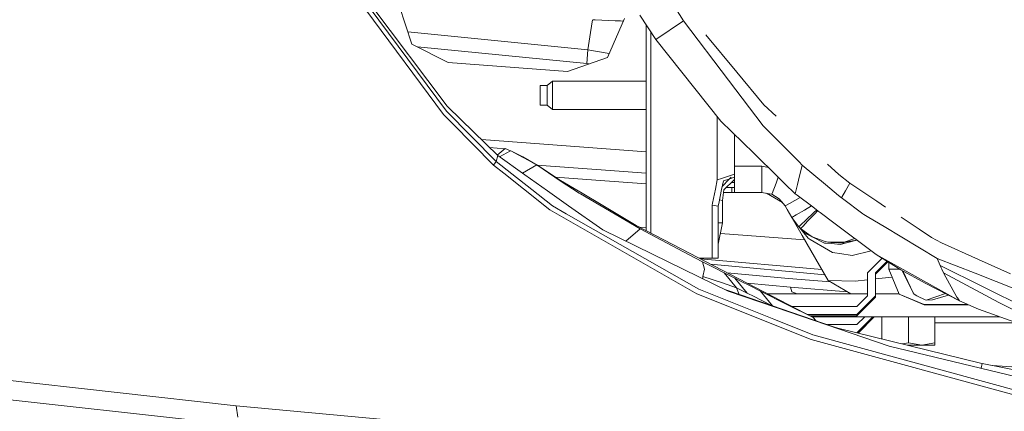
# Model space of a CAD drawing. Units: millimetres. Extents: x 655 to 10376, y -1525 to 1647.
# Drawn here: x 2124 to 2402, y -993 to -883 of the extents above; entities that cross this region are included whole.
import ezdxf

# ---------------------------------------------------------------- set-up
doc = ezdxf.new("R2010")
doc.units = ezdxf.units.MM
doc.layers.add('1', color=7, linetype='Continuous', true_color=0xffffff)

msp = doc.modelspace()

# ---------------------------------------------------------------- linework, layer by layer
at = {"layer": '1', "color": 18, "linetype": 'Continuous', "lineweight": 13}
for p, q in [((2311.519235, -882.946968), (2297.75247, -861.146808)), ((2223.184198, -878.450751), (2244.793028, -907.025337)), ((2221.83308, -879.86356), (2243.720621, -909.416676)), ((2244.551748, -908.504486), (2222.7467, -879.151702)), ((2234.788984, -889.542699), (2231.201977, -878.636956)), ((2285.843462, -882.643282), (2285.282701, -886.260927)), ((2286.59771, -882.67835), (2286.023224, -882.65164)), ((2292.213768, -882.939458), (2286.597735, -882.678351)), ((2294.823259, -882.286906), (2290.025324, -893.283367)), ((2294.838279, -882.288039), (2290.040106, -893.28444)), ((2293.692022, -883.004292), (2292.213768, -882.939458)), ((2294.266642, -883.029494), (2293.692057, -883.004294)), ((2294.494888, -883.039505), (2294.266658, -883.029495)), ((2303.700536, -888.193846), (2299.153894, -881.350636)), ((2311.519235, -882.946968), (2303.700536, -888.193846)), ((2324.209303, -899.688482), (2311.519235, -882.946968)), ((2284.531921, -891.111851), (2233.647909, -886.073437)), ((2284.531921, -891.111851), (2285.282701, -886.260927)), ((2301.000208, -884.129546), (2301.000208, -925.99479)), ((2302.30841, -886.098539), (2302.30841, -926.092995)), ((2245.036691, -894.717753), (2234.788984, -889.542699)), ((2303.700536, -888.193846), (2322.082609, -911.257803)), ((2317.755312, -886.902094), (2326.52697, -897.448957)), ((2284.169525, -895.01524), (2236.386635, -890.349507)), ((2284.531921, -891.111851), (2284.169525, -895.01524)), ((2284.531921, -891.111851), (2290.502085, -892.19067)), ((2278.7157, -897.245944), (2245.036691, -894.717753)), ((2290.025324, -893.283367), (2278.700808, -897.244826)), ((2290.040106, -893.28444), (2278.7157, -897.245944)), ((2284.169525, -895.01524), (2284.760879, -895.124936)), ((2334.207863, -906.68422), (2326.52697, -897.448957)), ((2274.499983, -899.999976), (2273.000091, -901.250005)), ((2274.499983, -904.732049), (2274.499983, -899.999976)), ((2301.000208, -899.999976), (2274.499983, -899.999976)), ((2324.209303, -899.688482), (2333.988994, -912.590444)), ((2270.999998, -903.999984), (2270.999998, -901.250005)), ((2273.000091, -901.250005), (2270.999998, -901.250005)), ((2273.000091, -901.250005), (2273.000091, -904.503286)), ((2270.999998, -906.750023), (2270.999998, -903.999984)), ((2273.000091, -904.503286), (2273.000091, -905.375004)), ((2273.000091, -905.375004), (2273.000091, -906.750023)), ((2274.499983, -906.000018), (2274.499983, -904.732049)), ((2274.499983, -906.000018), (2274.499983, -907.999992)), ((2258.6492, -922.668457), (2244.551748, -908.504486)), ((2244.793028, -907.025337), (2248.711199, -910.872459)), ((2273.000091, -906.750023), (2270.999998, -906.750023)), ((2274.499983, -907.999992), (2273.000091, -906.750023)), ((2301.000208, -907.999992), (2274.499983, -907.999992)), ((2334.207863, -906.68422), (2337.684753, -909.923578)), ((2246.269077, -911.986649), (2243.720621, -909.416676)), ((2259.043306, -921.01717), (2248.711199, -910.872459)), ((2321.019262, -909.923624), (2321.019262, -927.497598)), ((2331.376751, -920.352895), (2322.082609, -911.257803)), ((2257.886022, -923.701704), (2246.269077, -911.986649)), ((2343.136437, -921.766634), (2333.988994, -912.590444)), ((2301.000208, -919.977933), (2254.423864, -916.481513)), ((2325.914234, -915.007367), (2325.914234, -924.000025)), ((2261.018812, -919.06036), (2256.732009, -918.747794)), ((2261.10515, -918.98644), (2258.898892, -920.875375)), ((2262.665123, -919.62111), (2259.556472, -921.379571)), ((2262.665123, -919.62111), (2261.10515, -918.98644)), ((2262.665123, -919.62111), (2262.770027, -919.66784)), ((2262.770027, -919.66784), (2266.153663, -921.321452)), ((2263.813108, -920.237005), (2262.770027, -919.66784)), ((2258.6492, -922.668457), (2257.886022, -923.701704)), ((2259.043306, -921.01717), (2258.6492, -922.668457)), ((2258.649439, -922.668695), (2258.6492, -922.668457)), ((2258.649439, -922.668695), (2263.041248, -926.151197)), ((2259.043306, -921.01717), (2266.702343, -926.42603)), ((2270.045608, -923.637688), (2263.813108, -920.237005)), ((2270.871729, -924.118161), (2266.153663, -921.321452)), ((2338.223814, -927.053316), (2331.376771, -920.352915)), ((2344.128525, -922.76184), (2343.136439, -921.766636)), ((2345.046371, -923.68257), (2344.128528, -922.761843)), ((2257.886499, -923.702121), (2257.886022, -923.701704)), ((2257.886499, -923.702121), (2260.746698, -925.978948)), ((2265.997894, -925.928544), (2270.045608, -923.637688)), ((2270.045608, -923.637688), (2270.251602, -923.757553)), ((2275.143781, -927.059717), (2270.045608, -923.637688)), ((2270.127908, -923.677249), (2286.976904, -924.942076)), ((2286.976904, -924.942076), (2270.127912, -923.677252)), ((2270.251602, -923.757553), (2270.871729, -924.118161)), ((2275.347739, -927.075028), (2270.871729, -924.118161)), ((2286.976904, -924.942076), (2301.000208, -925.99479)), ((2301.000208, -925.994785), (2286.976904, -924.942076)), ((2301.000208, -925.994784), (2286.976904, -924.942076)), ((2325.914234, -924.000025), (2325.914234, -927.865058)), ((2333.591074, -924.000025), (2325.914234, -924.000025)), ((2335.455576, -924.344364), (2333.591074, -924.000025)), ((2333.591074, -926.319556), (2333.591074, -924.000025)), ((2343.984608, -927.965743), (2345.046371, -923.68257)), ((2351.577618, -929.168343), (2345.046371, -923.68257)), ((2352.135475, -923.387215), (2355.329126, -926.362753)), ((2260.746719, -925.978965), (2260.746731, -925.978975)), ((2260.746737, -925.978979), (2266.310443, -930.407901)), ((2263.04127, -926.151214), (2263.041284, -926.151226)), ((2263.041285, -926.151226), (2268.628897, -930.581944)), ((2266.70237, -926.426049), (2273.057992, -930.91443)), ((2276.716322, -928.115249), (2275.143812, -927.059738)), ((2276.776403, -928.018808), (2275.347771, -927.075049)), ((2286.752313, -927.933693), (2275.35206, -927.077883)), ((2276.716322, -928.115249), (2282.047164, -931.589234)), ((2276.776403, -928.018808), (2282.88467, -931.652104)), ((2286.752313, -927.933693), (2301.000208, -929.003266)), ((2286.752313, -927.933693), (2301.000208, -929.003271)), ((2301.000208, -925.994794), (2301.000208, -929.000723)), ((2302.30841, -926.092999), (2302.30841, -929.098928)), ((2320.492992, -930.464019), (2321.019262, -927.869976)), ((2321.019262, -927.497607), (2321.019262, -927.869976)), ((2321.019262, -927.869976), (2321.327299, -927.76686)), ((2321.927886, -927.565817), (2321.327299, -927.76686)), ((2325.914234, -926.231411), (2321.927909, -927.565809)), ((2322.260242, -930.596684), (2322.757572, -928.145289)), ((2322.464632, -929.589223), (2324.320006, -927.745391)), ((2322.757572, -928.145289), (2323.094457, -928.02906)), ((2322.88155, -930.639982), (2325.837588, -927.859315)), ((2323.094457, -928.02906), (2323.988452, -927.720501)), ((2323.988475, -927.720493), (2324.534802, -927.531931)), ((2324.320015, -927.745382), (2324.993916, -927.075673)), ((2324.534802, -927.531931), (2325.914234, -927.055825)), ((2325.688059, -927.999973), (2325.914234, -927.999973)), ((2325.837426, -926.652293), (2325.914234, -926.65427)), ((2325.837598, -927.859305), (2325.914234, -927.787216)), ((2325.914234, -927.865068), (2325.914234, -930.870984)), ((2333.591074, -928.44135), (2333.591074, -926.319587)), ((2333.591074, -931.400001), (2333.591074, -928.441362)), ((2338.264183, -927.09282), (2337.623542, -928.744063)), ((2340.144989, -928.933345), (2338.223836, -927.053338)), ((2343.678984, -929.198638), (2343.984608, -927.965746)), ((2358.415693, -928.807914), (2355.329126, -926.362753)), ((2266.310455, -930.40791), (2266.313907, -930.410658)), ((2266.313939, -930.410684), (2273.782581, -936.356008)), ((2268.628901, -930.581947), (2268.632376, -930.584702)), ((2268.632408, -930.584728), (2274.472803, -935.21589)), ((2273.057999, -930.914435), (2273.061947, -930.917223)), ((2273.061984, -930.917249), (2279.06546, -935.156941)), ((2301.000208, -929.000748), (2301.000208, -929.003266)), ((2301.000208, -929.003267), (2301.000208, -933.012011)), ((2302.30841, -929.098954), (2302.30841, -929.101472)), ((2302.30841, -929.101473), (2302.30841, -933.110216)), ((2319.691404, -934.415135), (2320.492482, -930.466531)), ((2320.492483, -930.46653), (2320.492986, -930.464049)), ((2321.458653, -934.547806), (2322.259732, -930.599197)), ((2322.259733, -930.599195), (2322.260236, -930.596714)), ((2322.542518, -933.711827), (2322.880904, -930.645828)), ((2322.880905, -930.645826), (2322.88118, -930.643328)), ((2322.881184, -930.643297), (2322.88155, -930.639982)), ((2323.561887, -930.000007), (2325.129122, -930.000007)), ((2325.914234, -928.600013), (2325.050175, -928.600013)), ((2325.129122, -930.000007), (2325.914234, -930.000007)), ((2325.129122, -930.812047), (2325.129122, -930.000007)), ((2325.129122, -930.814597), (2325.129122, -930.812078)), ((2325.129122, -931.400001), (2325.129122, -930.814599)), ((2325.914234, -930.871016), (2325.914234, -930.873534)), ((2325.914234, -930.873536), (2325.914234, -931.400001)), ((2337.623537, -928.744076), (2336.490322, -931.664924)), ((2343.041986, -931.768298), (2340.145004, -928.93336)), ((2343.041986, -931.768298), (2343.67898, -929.198653)), ((2355.283578, -932.28108), (2351.577625, -929.168349)), ((2357.190967, -930.963779), (2356.199885, -932.708364)), ((2358.415693, -928.807914), (2357.190973, -930.963769)), ((2366.078669, -933.886098), (2358.415693, -928.807914)), ((2282.047178, -931.589243), (2282.05149, -931.592053)), ((2282.051531, -931.59208), (2282.432884, -931.840599)), ((2287.910515, -935.040319), (2282.432884, -931.840599)), ((2282.884687, -931.652114), (2282.889469, -931.654958)), ((2282.889515, -931.654986), (2288.677736, -935.097913)), ((2301.000208, -933.012028), (2301.000208, -933.014508)), ((2301.000208, -933.014526), (2301.000208, -936.022941)), ((2302.30841, -933.110233), (2302.30841, -933.112714)), ((2302.30841, -933.112731), (2302.30841, -936.121146)), ((2322.542518, -933.711827), (2321.665677, -933.527362)), ((2322.542518, -934.629174), (2322.542518, -933.711827)), ((2322.797668, -931.400001), (2325.129122, -931.400001)), ((2325.129122, -931.400001), (2325.914234, -931.400001)), ((2332.927316, -931.400001), (2325.914234, -931.400001)), ((2332.927347, -931.400001), (2334.074286, -931.4861)), ((2332.960439, -931.400001), (2332.927347, -931.400001)), ((2332.961268, -931.400001), (2332.96044, -931.400001)), ((2333.591074, -931.400001), (2332.961283, -931.400001)), ((2334.049586, -931.481699), (2333.591074, -931.400001)), ((2334.050178, -931.481805), (2334.049599, -931.481702)), ((2334.074286, -931.4861), (2334.05018, -931.481805)), ((2336.384624, -931.897759), (2334.07431, -931.486105)), ((2339.429901, -934.27439), (2334.947401, -931.641673)), ((2336.397976, -931.902945), (2336.367443, -931.894698)), ((2336.397976, -931.902945), (2336.367443, -931.894698)), ((2336.397976, -931.902945), (2336.384624, -931.897759)), ((2336.489361, -931.6674), (2336.397976, -931.902945)), ((2336.397976, -931.902945), (2338.545889, -933.194399)), ((2336.4903, -931.664979), (2336.489362, -931.667398)), ((2336.490321, -931.664926), (2336.490301, -931.664979)), ((2340.209335, -935.226619), (2338.545889, -933.194399)), ((2344.481704, -932.851429), (2341.433168, -934.546239)), ((2343.041986, -931.768298), (2343.615562, -932.199812)), ((2343.615567, -932.199816), (2343.615623, -932.199858)), ((2343.615626, -932.19986), (2343.619303, -932.202626)), ((2343.619303, -932.202626), (2343.619315, -932.202635)), ((2343.619319, -932.202638), (2347.996996, -935.496061)), ((2356.068224, -932.940125), (2355.283592, -932.281092)), ((2356.199884, -932.708367), (2356.068224, -932.940125)), ((2356.068224, -932.940125), (2356.358954, -933.156452)), ((2356.358963, -933.156458), (2356.358977, -933.156468)), ((2356.358982, -933.156472), (2362.106413, -937.433004)), ((2366.078732, -933.88614), (2366.078689, -933.886112)), ((2366.08294, -933.888929), (2366.078733, -933.886141)), ((2368.545494, -935.520841), (2366.082949, -933.888935)), ((2273.782581, -936.356008), (2304.046482, -953.593791)), ((2278.381199, -937.434554), (2274.472803, -935.21589)), ((2279.06546, -935.156941), (2288.697332, -941.959083)), ((2287.910551, -935.04034), (2287.910517, -935.040319)), ((2299.290746, -941.688001), (2287.910554, -935.040341)), ((2288.677737, -935.097914), (2288.677771, -935.097934)), ((2288.677773, -935.097935), (2298.105329, -940.705597)), ((2301.000208, -936.022944), (2301.000208, -942.210819)), ((2302.30841, -936.121149), (2302.30841, -942.891033)), ((2319.571346, -935.006917), (2319.690903, -934.417606)), ((2319.571346, -935.006917), (2319.571346, -937.417047)), ((2319.571346, -935.006917), (2321.309656, -935.28223)), ((2319.690904, -934.417602), (2319.6914, -934.415156)), ((2321.309656, -935.28223), (2321.32563, -935.203493)), ((2321.309656, -935.28223), (2321.309656, -937.547539)), ((2321.32563, -935.203493), (2321.458153, -934.550271)), ((2321.32563, -937.548738), (2321.32563, -935.203493)), ((2321.458154, -934.550267), (2321.45865, -934.547822)), ((2322.542518, -934.63167), (2322.542518, -934.629187)), ((2322.542518, -937.640088), (2322.542518, -934.631672)), ((2340.649075, -935.988381), (2340.209096, -935.226327)), ((2340.649213, -935.988392), (2340.209329, -935.226612)), ((2340.649213, -935.988392), (2340.209329, -935.226612)), ((2340.649213, -935.988392), (2340.209335, -935.226619)), ((2341.433159, -934.546244), (2340.209411, -935.226577)), ((2340.650589, -935.991003), (2340.649096, -935.988418)), ((2340.650727, -935.991013), (2340.649234, -935.988428)), ((2340.650727, -935.991013), (2340.649234, -935.988428)), ((2340.650727, -935.991013), (2340.649235, -935.988428)), ((2342.466226, -939.135729), (2340.650596, -935.991016)), ((2340.808004, -936.263382), (2340.650734, -935.991026)), ((2340.808004, -936.263382), (2340.650734, -935.991026)), ((2340.808004, -936.263382), (2340.650735, -935.991027)), ((2342.061371, -938.434482), (2340.808004, -936.263382)), ((2345.667846, -936.367653), (2343.276086, -937.738342)), ((2345.671683, -936.365454), (2345.667862, -936.367644)), ((2347.647507, -935.233132), (2345.671733, -936.365425)), ((2347.997024, -935.496081), (2349.538398, -936.655691)), ((2348.832378, -936.60521), (2348.511008, -936.908018)), ((2349.321485, -936.641926), (2348.662906, -937.325311)), ((2348.834824, -936.602905), (2348.832387, -936.605201)), ((2349.116034, -936.337937), (2348.834854, -936.602877)), ((2349.323721, -936.639606), (2349.321493, -936.641918)), ((2349.404962, -936.555304), (2349.323749, -936.639577)), ((2349.538443, -936.655724), (2349.542104, -936.658479)), ((2349.542117, -936.658488), (2350.048546, -937.039486)), ((2315.83485, -958.696067), (2278.381199, -937.434554)), ((2319.571346, -937.417053), (2319.571346, -949.999988)), ((2321.309656, -937.547545), (2321.309656, -949.999988)), ((2321.32563, -939.999998), (2321.32563, -937.548744)), ((2322.542518, -939.999998), (2322.542518, -937.640094)), ((2342.061371, -938.434482), (2342.331976, -938.903034)), ((2343.276041, -937.738368), (2342.061421, -938.434453)), ((2342.589984, -939.14502), (2342.06167, -938.434884)), ((2342.331976, -938.903034), (2342.417091, -939.050615)), ((2342.516241, -939.139484), (2342.331976, -938.903034)), ((2342.417091, -939.050615), (2342.420191, -939.0558)), ((2342.491299, -939.137612), (2342.417382, -939.050956)), ((2342.418765, -939.053415), (2342.466292, -939.135734)), ((2342.486223, -939.13723), (2342.420191, -939.0558)), ((2342.46624, -939.135755), (2342.466231, -939.135739)), ((2345.028426, -943.573522), (2342.466247, -939.135767)), ((2342.466297, -939.135744), (2342.466313, -939.135772)), ((2342.466319, -939.135782), (2352.376074, -956.30002)), ((2342.486254, -939.137269), (2342.486231, -939.13724)), ((2343.211267, -940.031344), (2342.486262, -939.137279)), ((2342.491332, -939.13765), (2342.491308, -939.137621)), ((2342.763081, -939.456229), (2342.491341, -939.13766)), ((2344.051689, -941.109776), (2342.516249, -939.139494)), ((2344.051689, -941.109776), (2342.589991, -939.145029)), ((2345.875143, -939.391641), (2344.810016, -940.395249)), ((2346.617851, -939.447395), (2345.14509, -940.975629)), ((2348.510876, -936.908143), (2345.875153, -939.391632)), ((2348.662766, -937.325456), (2346.61786, -939.447386)), ((2348.511005, -936.908021), (2348.510987, -936.908038)), ((2348.6629, -937.325317), (2348.66289, -937.325328)), ((2350.048615, -937.039538), (2353.984201, -940.000365)), ((2362.422036, -937.622848), (2362.106413, -937.433004)), ((2362.426747, -937.625681), (2362.422081, -937.622874)), ((2362.42681, -937.625719), (2362.42675, -937.625683)), ((2363.830179, -938.469827), (2362.426815, -937.625722)), ((2368.141923, -941.063163), (2363.830179, -938.469827)), ((2372.90917, -938.412609), (2372.90494, -938.409806)), ((2372.909201, -938.41263), (2372.909189, -938.412622)), ((2378.028876, -941.805392), (2372.90921, -938.412636)), ((2288.697332, -941.959083), (2307.326883, -951.051652)), ((2295.221813, -945.143502), (2299.290746, -941.688001)), ((2298.105329, -940.705597), (2308.518022, -946.119785)), ((2301.000208, -941.391378), (2299.158314, -941.253108)), ((2308.302969, -946.45685), (2299.290746, -941.688001)), ((2321.309656, -946.018853), (2322.542518, -939.999998)), ((2321.309656, -940.077983), (2321.32563, -939.999998)), ((2322.542518, -939.999998), (2321.32563, -939.999998)), ((2344.809988, -940.395276), (2344.051689, -941.109776)), ((2344.53997, -941.603541), (2344.051689, -941.109776)), ((2346.698612, -944.331884), (2344.241085, -941.301299)), ((2345.145067, -940.975652), (2344.53997, -941.603541)), ((2344.53997, -941.603541), (2346.203574, -942.809044)), ((2345.720857, -942.923725), (2344.683389, -941.707467)), ((2353.984217, -940.000378), (2365.889162, -948.956728)), ((2368.141983, -941.063199), (2368.141923, -941.063163)), ((2383.091778, -950.054884), (2368.141992, -941.063205)), ((2381.538242, -944.131017), (2378.0289, -941.805407)), ((2345.706136, -944.747424), (2321.935598, -942.962991)), ((2345.025939, -943.569184), (2345.035166, -943.585277)), ((2345.031156, -943.57825), (2345.031112, -943.578184)), ((2352.376074, -956.30002), (2345.035166, -943.585277)), ((2346.492372, -943.309258), (2345.720857, -942.923725)), ((2346.203598, -942.809062), (2347.789615, -943.958342)), ((2347.785883, -943.955637), (2346.492383, -943.309263)), ((2347.278231, -944.670408), (2346.698612, -944.331884)), ((2352.431603, -947.680212), (2347.278326, -944.670463)), ((2351.535057, -945.216983), (2347.789615, -943.958342)), ((2351.259321, -945.691347), (2347.794745, -943.960066)), ((2356.838077, -945.447028), (2359.882789, -944.438002)), ((2356.838077, -945.447028), (2360.417052, -944.83994)), ((2357.106775, -945.74374), (2360.450834, -944.865355)), ((2384.2915, -945.627749), (2381.538242, -944.131017)), ((2308.302969, -946.45685), (2313.11807, -949.00471)), ((2348.13723, -966.720343), (2308.518022, -946.119785)), ((2351.259321, -945.691347), (2351.721555, -945.729378)), ((2352.220863, -945.447445), (2351.535182, -945.217024)), ((2351.72166, -945.729387), (2353.257406, -945.855742)), ((2353.108768, -945.447365), (2352.220863, -945.447445)), ((2352.220863, -945.447445), (2353.128838, -945.502507)), ((2353.561491, -948.340118), (2352.431702, -947.68027)), ((2356.838077, -945.447028), (2353.108775, -945.447365)), ((2353.128845, -945.502507), (2357.106775, -945.74374)), ((2353.257413, -945.855742), (2355.863899, -946.070194)), ((2355.863899, -946.070194), (2357.106775, -945.74374)), ((2364.486921, -947.901792), (2359.099716, -949.163795)), ((2394.750208, -950.30874), (2384.2915, -945.627749)), ((2313.11807, -949.00471), (2316.862196, -950.959384)), ((2315.980469, -949.999988), (2319.571346, -949.999988)), ((2316.206019, -950.117266), (2350.538929, -953.118014)), ((2319.571346, -949.999988), (2321.309656, -949.999988)), ((2354.196, -948.43449), (2353.561491, -948.340118)), ((2355.603307, -948.643804), (2354.196004, -948.434491)), ((2359.099716, -949.163795), (2355.603307, -948.643804)), ((2367.546535, -949.965758), (2363.449901, -954.061985)), ((2365.889162, -948.956728), (2372.865051, -953.203738)), ((2389.432997, -962.037563), (2365.889162, -948.956728)), ((2393.800586, -954.228044), (2383.091778, -950.054884)), ((2383.928388, -951.983094), (2383.091778, -950.054884)), ((2403.85136, -954.382181), (2394.750208, -950.30874)), ((2324.072212, -959.224701), (2307.326883, -951.051652)), ((2316.862196, -950.959384), (2320.282549, -952.724278)), ((2316.872209, -950.965166), (2316.862196, -950.959384)), ((2317.383379, -953.015387), (2316.872209, -950.965166)), ((2316.94755, -955.163181), (2317.383379, -953.015387)), ((2319.116974, -951.630857), (2351.4257, -954.653935)), ((2322.976679, -954.094708), (2320.282549, -952.724278)), ((2368.976117, -950.836105), (2365.749925, -954.061985)), ((2369.224804, -950.987509), (2365.749925, -954.462051)), ((2369.449943, -951.124577), (2369.449943, -953.027964)), ((2369.449943, -953.027964), (2372.576335, -953.027964)), ((2369.449943, -953.027964), (2372.385353, -960.086524)), ((2369.449943, -953.027964), (2369.449943, -953.101575)), ((2369.449943, -953.101575), (2372.385353, -960.160136)), ((2372.865051, -953.203738), (2379.70838, -957.004666)), ((2373.23382, -953.40856), (2376.32665, -959.724844)), ((2373.378739, -953.489051), (2376.32665, -959.724844)), ((2383.928388, -951.983094), (2384.234756, -952.656388)), ((2416.014999, -967.945635), (2383.928388, -951.983094)), ((2384.406418, -953.019202), (2384.234756, -952.656388)), ((2384.899706, -954.061747), (2384.406418, -953.019202)), ((2304.046482, -953.593791), (2315.279335, -959.991813)), ((2322.528213, -956.940055), (2316.94755, -955.163181)), ((2316.948528, -955.747778), (2316.94755, -955.163181)), ((2322.976679, -954.094708), (2325.997204, -955.607295)), ((2326.43947, -958.330154), (2322.976679, -954.094708)), ((2323.800439, -954.06609), (2341.157287, -955.725551)), ((2325.997204, -955.607295), (2327.977985, -956.599891)), ((2329.444498, -959.834039), (2325.997204, -955.607295)), ((2341.157287, -955.725551), (2352.960396, -956.63737)), ((2359.928221, -956.404269), (2363.449901, -956.054422)), ((2363.449901, -954.061985), (2363.449901, -960.561335)), ((2365.749925, -954.061985), (2365.749925, -960.561335)), ((2365.749925, -955.825936), (2370.39117, -955.364872)), ((2385.021776, -954.311907), (2384.899706, -954.061747)), ((2400.53162, -962.455094), (2384.899706, -954.061747)), ((2388.708204, -960.919321), (2385.021776, -954.311907)), ((2405.726761, -958.875656), (2393.800586, -954.228044)), ((2336.958259, -967.162549), (2315.83485, -958.696067)), ((2322.528213, -956.940055), (2326.43947, -958.330154)), ((2324.577898, -959.310114), (2323.483303, -958.937267)), ((2326.43947, -958.330154), (2329.444498, -959.834039)), ((2327.179628, -960.196331), (2326.43947, -958.330154)), ((2327.977985, -956.599891), (2329.984277, -957.606077)), ((2329.44034, -956.998635), (2341.724485, -958.178878)), ((2333.270162, -959.255517), (2329.984277, -957.606077)), ((2341.724485, -958.178878), (2357.777556, -959.418482)), ((2341.724485, -958.178878), (2342.090696, -959.44345)), ((2352.376074, -956.30002), (2359.928221, -956.404269)), ((2352.376074, -956.30002), (2358.784765, -959.999979)), ((2389.432997, -962.037563), (2379.70838, -957.004666)), ((2315.279335, -959.991813), (2347.545713, -972.936451)), ((2324.072212, -959.224701), (2337.648481, -963.864982)), ((2324.577898, -959.310114), (2353.88574, -969.293118)), ((2329.444498, -959.834039), (2331.408828, -960.817277)), ((2331.408828, -960.817277), (2333.390802, -961.809933)), ((2333.270162, -959.255517), (2336.628865, -963.414983)), ((2333.270162, -959.255517), (2340.704054, -962.988198)), ((2333.390802, -961.809933), (2336.507221, -963.373548)), ((2335.212555, -959.999979), (2349.375099, -959.999979)), ((2342.090696, -959.44345), (2343.582367, -959.999979)), ((2349.375099, -959.999979), (2358.784765, -959.999979)), ((2363.449901, -959.999979), (2358.784765, -959.999979)), ((2365.749925, -960.561335), (2360.44988, -965.860844)), ((2363.449901, -960.561335), (2360.44988, -963.561058)), ((2365.749925, -960.961461), (2360.44988, -966.26091)), ((2372.318749, -959.999979), (2365.749925, -959.999979)), ((2365.749925, -960.561335), (2365.749925, -960.961461)), ((2372.385353, -960.086524), (2379.449934, -963.00894)), ((2372.385353, -960.160136), (2379.449934, -963.082552)), ((2376.32665, -959.724844), (2376.6478, -960.101306)), ((2376.6478, -960.101306), (2377.358049, -960.575461)), ((2377.358049, -960.575461), (2377.536625, -960.668564)), ((2377.536625, -960.668564), (2379.748434, -961.719215)), ((2379.748434, -961.719215), (2380.05361, -961.76672)), ((2385.447034, -959.974661), (2380.05361, -961.76672)), ((2380.05361, -961.76672), (2381.813616, -961.694658)), ((2381.813616, -961.694658), (2386.331984, -960.43266)), ((2388.886541, -961.199343), (2388.708204, -960.919321)), ((2389.432997, -962.037563), (2388.886541, -961.199343)), ((2337.648481, -963.864982), (2369.550079, -974.768996)), ((2340.704054, -962.988198), (2348.13723, -966.720343)), ((2360.44988, -963.561058), (2342.061261, -963.561058)), ((2379.449934, -963.00894), (2391.681114, -963.00894)), ((2379.449934, -963.082552), (2379.449934, -963.00894)), ((2379.449934, -963.082552), (2391.851478, -963.082552)), ((2394.801468, -964.357197), (2389.432997, -962.037563)), ((2406.322569, -968.448699), (2394.801468, -964.357197)), ((2400.53162, -962.455094), (2417.402118, -970.876217)), ((2336.958259, -967.162549), (2348.019928, -971.596122)), ((2360.44988, -965.860844), (2346.484232, -965.860844)), ((2360.44988, -966.26091), (2347.253644, -966.26091)), ((2347.713434, -966.499984), (2349.375099, -966.499984)), ((2348.822027, -967.568287), (2348.13723, -966.720343)), ((2349.375099, -966.499984), (2393.500179, -966.499984)), ((2360.44988, -965.860844), (2360.44988, -966.26091)), ((2362.666976, -966.499984), (2360.44988, -968.71686)), ((2364.96699, -966.499984), (2360.452157, -971.014309)), ((2365.367106, -966.499984), (2360.773575, -971.09305)), ((2367.500156, -966.499984), (2367.500156, -972.740939)), ((2375.000089, -966.499984), (2375.000089, -973.830104)), ((2382.500023, -966.499984), (2382.500023, -973.830104)), ((2400.835259, -966.499984), (2393.500179, -966.499984)), ((2360.44988, -968.71686), (2352.193978, -968.71686)), ((2355.062813, -969.694018), (2353.88574, -969.293118)), ((2355.062813, -969.694018), (2395.338863, -979.560912)), ((2382.500023, -968.164742), (2404.500097, -968.164742)), ((2382.500023, -968.238354), (2404.500097, -968.238354)), ((2418.612808, -992.349148), (2347.545713, -972.936451)), ((2348.019928, -971.596122), (2418.94421, -991.055489)), ((1986.156791, -974.954247), (2175.667984, -996.003243)), ((2425.248951, -988.210261), (2369.550079, -974.768996)), ((2375.000089, -973.830104), (2373.233914, -974.145605)), ((2378.750175, -974.5), (2374.680535, -974.5)), ((2375.000089, -973.830104), (2378.750175, -974.5)), ((2382.500023, -973.830104), (2378.750175, -974.5)), ((2382.500023, -974.5), (2378.750175, -974.5)), ((2382.500023, -973.830104), (2382.500023, -974.5)), ((2085.1973, -980.471253), (2185.159773, -991.66882)), ((2395.776361, -979.66814), (2395.338863, -979.560912)), ((2395.776361, -979.66814), (2395.552797, -981.043978)), ((2395.776361, -979.66814), (2410.192102, -982.578695)), ((2398.741594, -980.266824), (2451.419681, -983.996212)), ((2185.159773, -991.66882), (2428.013176, -1013.904989)), ((2185.684595, -994.801735), (2185.159773, -991.66882))]:
    msp.add_line(p, q, dxfattribs=at)

doc.saveas('drawing.dxf')
